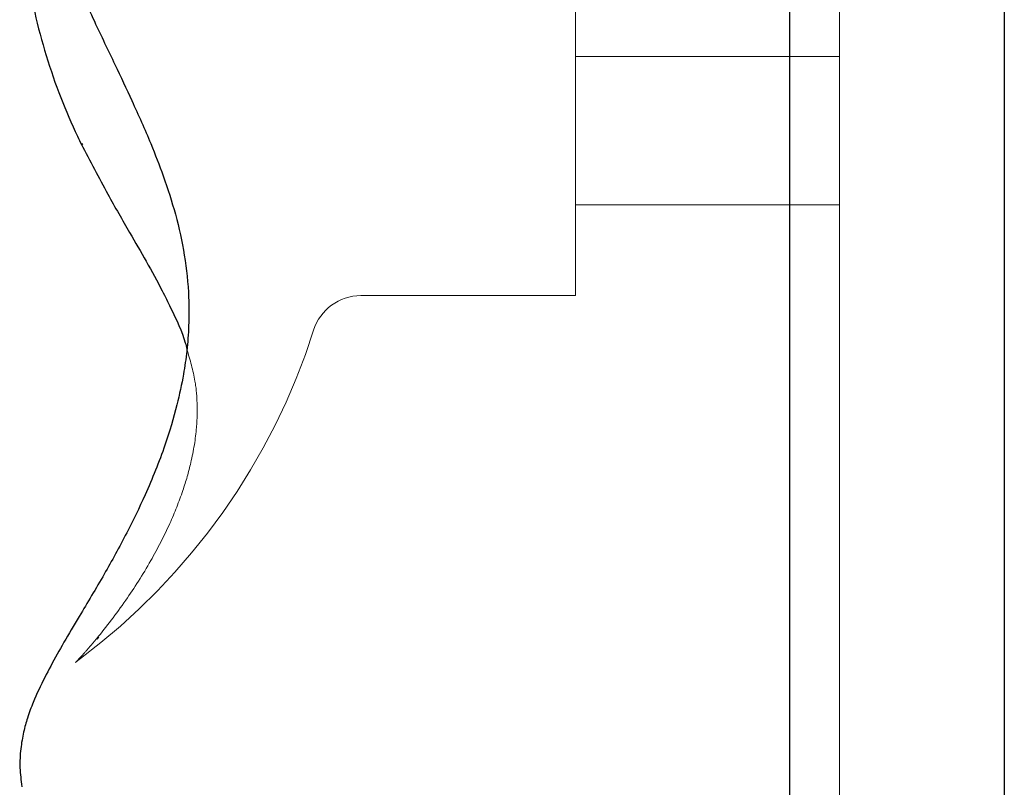
# Model space of a CAD drawing. Units: millimetres. Extents: x 18595 to 24010, y 34335 to 41775.
# Drawn here: x 20140 to 20199, y 38677 to 38724 of the extents above; entities that cross this region are included whole.
import ezdxf

# ---------------------------------------------------------------- set-up
doc = ezdxf.new("R2010")
doc.units = ezdxf.units.MM
doc.header["$LTSCALE"] = 200
doc.linetypes.add('HIDDEN', pattern=[1.905, 1.27, -0.635])

msp = doc.modelspace()

# ---------------------------------------------------------------- linework, layer by layer
at = {"color": 7, "linetype": 'HIDDEN', "lineweight": 18}
for p, q in [((20189.245, 38621.709), (20189.245, 39412.828)), ((20173.245, 38727.072), (20173.245, 38718.362)), ((20189.245, 38721.572), (20173.245, 38721.572)), ((20173.245, 38718.362), (20173.245, 38707.072)), ((20173.245, 38712.572), (20189.245, 38712.572)), ((20160.233, 38707.072), (20173.245, 38707.072)), ((20144.357, 38686.353), (20144.248, 38686.245))]:
    msp.add_line(p, q, dxfattribs=at)
at = {"color": 7, "linetype": 'Continuous', "lineweight": 25}
for p, q in [((20186.245, 38537.523), (20186.245, 38884.011)), ((20199.245, 38884.011), (20199.245, 38576.931)), ((20143.324, 38716.299), (20143.374, 38716.233))]:
    msp.add_line(p, q, dxfattribs=at)
at = {"color": 7, "linetype": 'HIDDEN', "lineweight": 18}
for centre, radius, start, end in [((20160.233, 38704.072), 3, 90, 162.40266), ((20119.245, 38717.072), 40, 306.85326, 342.40266)]:
    msp.add_arc(centre, radius, start, end, dxfattribs=at)
at = {"color": 7, "linetype": 'Continuous', "lineweight": 25}
for points, knots in [([(20139.921, 38736.278), (20139.842, 38735.795), (20139.627, 38734.481), (20139.538, 38732.234), (20139.619, 38729.582), (20139.924, 38726.907), (20140.43, 38724.244), (20141.131, 38721.619), (20142.004, 38719.104), (20142.771, 38717.315), (20143.228, 38716.383), (20143.316, 38716.203)], [0, 0, 0, 0, 0.075946, 0.20648, 0.336319, 0.465152, 0.593209, 0.720956, 0.848949, 0.970878, 1, 1, 1, 1]), ([(20142.66, 38726.864), (20143.13, 38725.807), (20144.001, 38723.849), (20145.273, 38721.209), (20146.438, 38718.739), (20147.43, 38716.499), (20148.323, 38714.214), (20149.044, 38711.954), (20149.587, 38709.502), (20149.821, 38707.251), (20149.821, 38705.314), (20149.703, 38703.76), (20149.476, 38702.171), (20149.065, 38700.243), (20148.321, 38697.768), (20147.264, 38695.153), (20145.995, 38692.542), (20144.604, 38690.016), (20143.665, 38688.451), (20143.164, 38687.616)], [0, 0, 0, 0, 0.073972, 0.137094, 0.190673, 0.255576, 0.304699, 0.362606, 0.424341, 0.487861, 0.530458, 0.568405, 0.602973, 0.647774, 0.707663, 0.78448, 0.846427, 0.918107, 1, 1, 1, 1]), ([(20143.285, 38716.279), (20143.818, 38715.248), (20144.782, 38713.384), (20146.136, 38711.049), (20147.255, 38709.103), (20148.104, 38707.562), (20148.907, 38705.935), (20149.465, 38704.763), (20149.658, 38703.956), (20149.69, 38703.825)], [0, 0, 0, 0, 0.213828, 0.386719, 0.52354, 0.670665, 0.762142, 0.961567, 1, 1, 1, 1]), ([(20143.163, 38687.617), (20143.001, 38687.346), (20142.513, 38686.534), (20141.79, 38685.275), (20141.019, 38683.834), (20140.46, 38682.654), (20140.047, 38681.561), (20139.779, 38680.617), (20139.6, 38679.592), (20139.532, 38678.457), (20139.638, 38677.67), (20139.689, 38677.288)], [0, 0, 0, 0, 0.078, 0.233625, 0.396061, 0.581483, 0.684625, 0.762968, 0.841827, 0.923226, 1, 1, 1, 1])]:
    msp.add_open_spline(points, degree=3, knots=knots, dxfattribs=at)
at = {"color": 7, "linetype": 'HIDDEN', "lineweight": 18}
for points, knots in [([(20149.69, 38703.825), (20149.881, 38703.178), (20150.207, 38702.072), (20150.332, 38700.522), (20150.298, 38698.911), (20150.007, 38697.106), (20149.439, 38695.141), (20148.636, 38693.126), (20147.467, 38690.859), (20145.914, 38688.406), (20144.81, 38687.011), (20144.223, 38686.27)], [0, 0, 0, 0, 0.1155549, 0.1974491, 0.2774094, 0.3892208, 0.4759985, 0.5792958, 0.7005552, 0.8407935, 1, 1, 1, 1]), ([(20144.309, 38686.378), (20144.17, 38686.211), (20143.819, 38685.788), (20143.376, 38685.282), (20143.05, 38684.929), (20142.91, 38684.795), (20142.977, 38684.853), (20143.116, 38684.985), (20143.3, 38685.109), (20143.33, 38685.13)], [0, 0, 0, 0, 0.142959, 0.362763, 0.556515, 0.719317, 0.855306, 0.976307, 1, 1, 1, 1])]:
    msp.add_open_spline(points, degree=3, knots=knots, dxfattribs=at)

doc.saveas('drawing.dxf')
